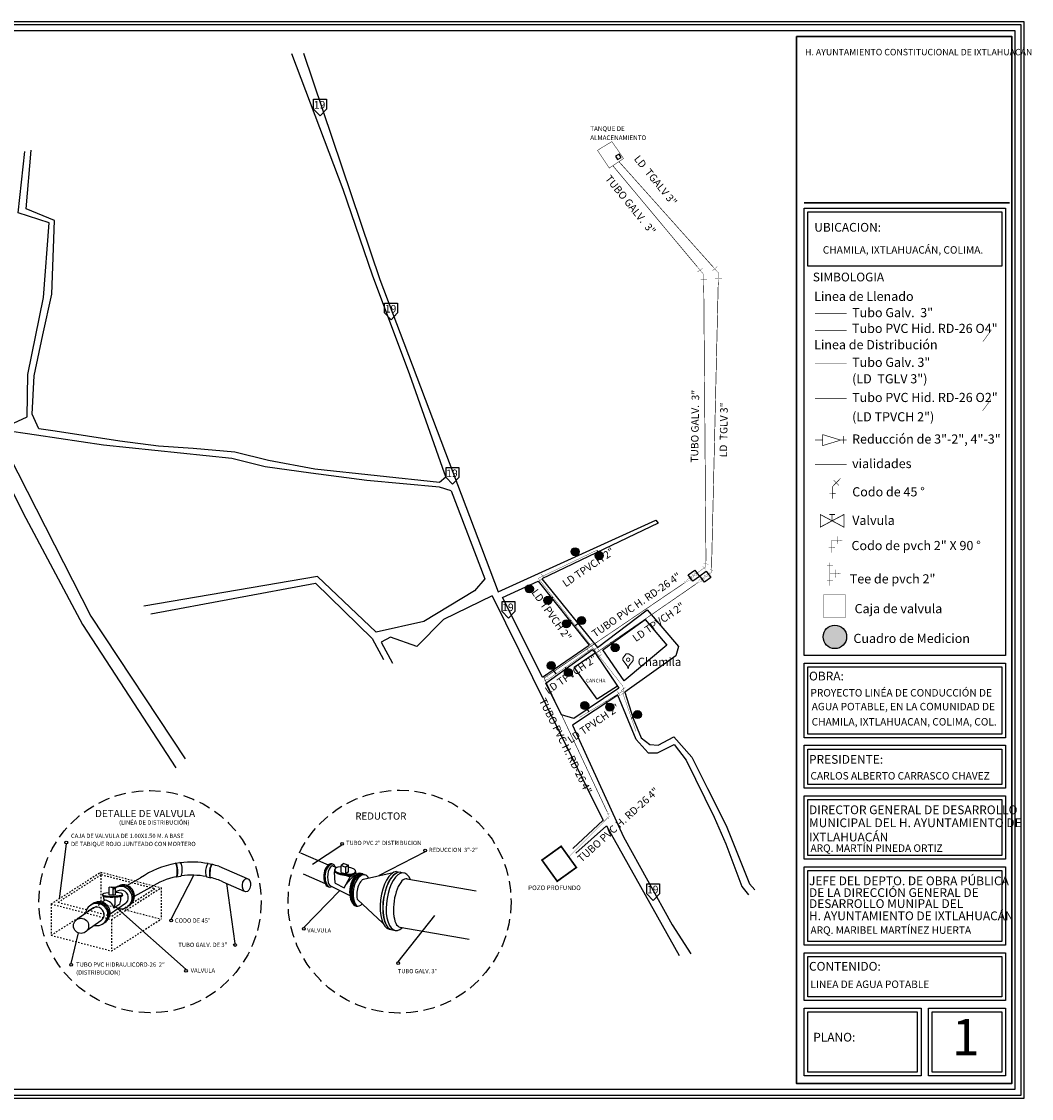
# Model space of a CAD drawing. Units: millimetres. Extents: x 3667 to 3772, y 1789 to 1859.
# Drawn here: x 3707 to 3772, y 1789 to 1859 of the extents above; entities that cross this region are included whole.
import ezdxf

# ---------------------------------------------------------------- set-up
doc = ezdxf.new("R2010")
doc.units = ezdxf.units.MM
for name, pattern in [('$0$HIDDEN', [0.375, 0.25, -0.125]), ('ACAD_ISO05W100', [33, 24, -3, 0, -3, 0, -3]), ('ACAD_ISO14W100', [24, 12, -3, 0, -3, 0, -3, 0, -3])]:
    doc.linetypes.add(name, pattern=pattern)
doc.layers.add('titulos', color=253, linetype='Continuous', lineweight=0)
doc.styles.add('ARIAL', font='ARIALN.TTF')
doc.styles.get("Standard").update_dxf_attribs({"font": 'arial.ttf'})

# ---------------------------------------------------------------- blocks, each defined once
blk = doc.blocks.new('valvula')
at = {"color": 151, "const_width": 0.02}
for points in [[(0, 0), (0.316, 0), (0, -0.592), (0.316, -0.592), (0, 0)], [(0.159, -0.293), (0.316, -0.293), (0.316, -0.225), (0.316, -0.366)]]:
    blk.add_lwpolyline(points, dxfattribs=at)

msp = doc.modelspace()

# ---------------------------------------------------------------- hatches: boundary and pattern name
for points in [[(3742.72796, 1824.52387, 1), (3742.21282, 1824.52387, 1)], [(3744.28772, 1824.26757, 1), (3743.77258, 1824.26757, 1)], [(3739.78512, 1822.12283, 1), (3739.26998, 1822.12283, 1)], [(3740.97634, 1821.38419, 1), (3740.4612, 1821.38419, 1)], [(3742.16636, 1819.87447, 1), (3741.65122, 1819.87447, 1)], [(3743.15133, 1820.07545, 1), (3742.63619, 1820.07545, 1)], [(3758.4775, 1819.02447, 1), (3759.99614, 1819.02447, 1)], [(3745.30813, 1818.32861, 1), (3744.79298, 1818.32861, 1)], [(3741.18696, 1817.17267, 1), (3740.67181, 1817.17267, 1)], [(3742.29366, 1816.72055, 1), (3741.77851, 1816.72055, 1)], [(3743.35509, 1814.59539, 1), (3742.83995, 1814.59539, 1)], [(3744.96648, 1814.49782, 1), (3744.45133, 1814.49782, 1)], [(3746.75426, 1814.00966, 1), (3746.23911, 1814.00966, 1)]]:
    msp.add_hatch(color=3).paths.add_polyline_path(points)

# ---------------------------------------------------------------- linework, layer by layer
at = {"lineweight": 30}
msp.add_line((3757.2467, 1847.0387), (3770.49978, 1847.0387), dxfattribs=at)
at = {"color": 252}
msp.add_line((3744.28294, 1807.19904), (3742.33693, 1805.37572), dxfattribs=at)
at = {"color": 151}
for p, q in [((3716.69436, 1804.40905), (3716.97008, 1804.45318)), ((3718.80104, 1804.39461), (3719.04853, 1804.34847)), ((3718.7082, 1803.52555), (3718.95721, 1803.47936)), ((3712.40004, 1802.37415), (3712.40004, 1802.86078)), ((3712.66273, 1802.34532), (3712.66273, 1802.83195)), ((3712.8227, 1802.3782), (3712.8227, 1802.86483)), ((3712.15558, 1802.03738), (3711.95665, 1801.8971)), ((3712.05652, 1802.14581), (3712.05652, 1802.27684)), ((3712.66273, 1802.34532), (3712.40004, 1802.37415)), ((3713.45984, 1801.81648), (3712.46703, 1801.11639)), ((3712.8227, 1802.3782), (3712.66273, 1802.34532)), ((3713.08729, 1801.77462), (3712.71475, 1801.51192))]:
    msp.add_line(p, q, dxfattribs=at)
at = {"color": 150}
for p, q in [((3719.47912, 1804.21638), (3721.30704, 1803.42871)), ((3713.54008, 1802.98417), (3714.42543, 1803.46331)), ((3719.74308, 1803.214), (3721.12383, 1802.61902)), ((3714.03738, 1802.29727), (3715.08733, 1802.8655)), ((3711.28738, 1801.4614), (3710.36147, 1800.80849)), ((3710.48823, 1800.89787), (3710.34569, 1800.79736)), ((3711.86087, 1800.69917), (3710.9793, 1800.07752))]:
    msp.add_line(p, q, dxfattribs=at)
for p, q in [((3726.95319, 1803.99995), (3726.95327, 1803.92334)), ((3727.55135, 1804.38686), (3727.37024, 1804.25915)), ((3727.37024, 1803.82081), (3727.37024, 1804.25915)), ((3727.85422, 1804.29123), (3727.67311, 1804.16353)), ((3727.67311, 1803.72519), (3727.67311, 1804.16353)), ((3727.85422, 1803.8529), (3727.85422, 1804.29123)), ((3728.31006, 1803.88335), (3728.30695, 1803.79212)), ((3730.94181, 1803.87833), (3731.41405, 1803.79041)), ((3716.73738, 1803.54095), (3716.73898, 1803.54127)), ((3726.96948, 1803.87541), (3726.93716, 1803.85262)), ((3727.85422, 1803.8529), (3727.67311, 1803.72519)), ((3728.19636, 1803.69322), (3727.96308, 1803.52872)), ((3728.32744, 1803.78565), (3728.28938, 1803.75881)), ((3728.32744, 1803.78565), (3728.35124, 1803.66499)), ((3731.60544, 1803.40565), (3736.08612, 1802.624)), ((3713.96648, 1802.2589), (3713.96785, 1802.25964)), ((3730.48459, 1800.15947), (3730.87688, 1800.07442)), ((3731.15303, 1800.29658), (3735.63371, 1799.51493))]:
    msp.add_line(p, q)
for points in [[(3667.15296, 1858.74408), (3771.42329, 1858.74408), (3771.42329, 1789.23052), (3667.15296, 1789.23052), (3667.15296, 1858.74408)], [(3745.21521, 1849.83807), (3745.4405, 1849.97382), (3745.31024, 1850.18998), (3745.08496, 1850.05424), (3745.21521, 1849.83807)], [(3709.62923, 1805.65683), (3709.17066, 1802.11536)], [(3727.42132, 1805.58581), (3725.53525, 1804.3376)], [(3724.74426, 1805.07504), (3726.54897, 1804.30146)], [(3732.78913, 1805.14955), (3729.78029, 1803.59229)], [(3726.57487, 1803.967), (3726.57601, 1803.96664)], [(3726.81126, 1804.23903), (3727.07012, 1804.12807)], [(3727.37024, 1804.25915), (3727.67311, 1804.16353)], [(3727.55135, 1804.38686), (3727.85422, 1804.29123)], [(3716.40682, 1800.80443), (3717.8646, 1803.64229)], [(3724.91809, 1803.71976), (3726.33988, 1803.11032)], [(3726.98921, 1803.13405), (3726.93716, 1803.85262)], [(3726.93716, 1803.85262), (3727.00819, 1803.83019)], [(3727.37024, 1803.82081), (3727.67311, 1803.72519)], [(3727.58099, 1802.83196), (3727.96308, 1803.52872)], [(3727.62835, 1803.6344), (3727.96308, 1803.52872)], [(3728.25062, 1803.62206), (3728.28652, 1803.60667)], [(3728.30695, 1803.79212), (3728.32744, 1803.78565)], [(3728.82721, 1803.3749), (3730.73338, 1803.80968)], [(3720.52825, 1799.22559), (3719.99227, 1803.10661)], [(3724.96045, 1800.2706), (3727.28799, 1802.65533)], [(3726.6397, 1802.98628), (3727.93628, 1802.32439)], [(3726.98921, 1803.13405), (3727.58099, 1802.83196)], [(3728.42324, 1802.0783), (3730.06884, 1800.54648)], [(3717.36433, 1797.55857), (3712.96344, 1801.46644)], [(3731.04843, 1798.04584), (3733.41235, 1801.03149)], [(3709.95831, 1797.94906), (3710.43735, 1799.91316)]]:
    msp.add_lwpolyline(points)
for points in [[(3667.34605, 1858.55099), (3771.2302, 1858.55099), (3771.2302, 1789.42362), (3667.34605, 1789.42362)], [(3667.73224, 1858.1648), (3770.84401, 1858.1648), (3770.84401, 1789.8098), (3667.73224, 1789.8098)]]:
    msp.add_lwpolyline(points, close=True)
at = {"lineweight": 30}
msp.add_lwpolyline([(3756.76204, 1857.77861), (3770.65092, 1857.77861), (3770.65092, 1790.19599), (3756.76204, 1790.19599)], close=True, dxfattribs=at)
at = {"color": 252}
for points in [[(3724.93575, 1856.70709), (3729.86244, 1842.10074), (3737.50491, 1821.93023), (3747.68676, 1826.56651), (3747.68676, 1826.56651), (3747.82716, 1826.36879), (3740.32406, 1822.76486), (3743.91803, 1818.33087), (3747.11899, 1820.76076), (3749.14494, 1818.39366), (3748.96351, 1817.80944), (3745.68811, 1815.45838), (3746.22087, 1813.7484), (3746.7453, 1812.5188)], [(3724.16885, 1856.68653), (3727.48006, 1847.9227), (3729.3685, 1842.39037), (3731.78572, 1835.95234), (3734.01422, 1829.62249), (3734.1269, 1829.34114), (3733.72172, 1828.99696), (3725.67326, 1829.85229), (3722.69828, 1830.41148), (3720.51742, 1830.95001), (3717.82735, 1831.18308), (3715.59784, 1831.32584), (3713.10486, 1831.66183), (3708.92451, 1832.3021)], [(3682.43459, 1833.7089), (3683.34775, 1833.16137), (3686.73944, 1832.8485), (3688.04393, 1832.19667), (3693.91418, 1832.24882), (3694.54527, 1832.33394), (3695.66808, 1833.42541), (3696.4225, 1834.23528), (3697.66385, 1834.15367), (3699.4605, 1833.64767), (3704.54017, 1832.74992), (3706.2225, 1832.81521), (3707.12082, 1833.22328), (3707.14679, 1835.96567), (3708.17579, 1840.92776), (3708.53653, 1845.75182), (3706.52753, 1846.40473), (3706.96839, 1850.36271)], [(3708.92451, 1832.3021), (3707.86125, 1832.45173), (3707.44411, 1833.39733), (3707.57637, 1835.8681), (3708.13221, 1838.53208), (3708.71338, 1841.15343), (3708.87614, 1845.9029), (3707.0594, 1846.64519), (3707.36911, 1850.44057)], [(3682.41222, 1833.10731), (3683.31161, 1832.79681), (3686.5167, 1832.46997), (3687.8576, 1831.86533), (3693.89168, 1831.96338), (3694.75091, 1832.12106), (3696.46549, 1833.86009), (3697.57615, 1833.82886), (3699.43787, 1833.31098), (3704.22581, 1832.29282), (3704.76322, 1831.41052), (3705.43438, 1829.88667), (3706.86675, 1827.00333), (3710.6878, 1819.83002), (3716.70651, 1810.5747)], [(3734.47161, 1828.44373), (3733.72198, 1828.68704), (3729.03838, 1829.11233), (3725.42722, 1829.58837), (3722.47844, 1830.0072), (3720.31421, 1830.53152), (3712.05079, 1831.39992), (3707.7239, 1832.04305), (3705.36032, 1832.39436), (3705.92921, 1830.76197), (3711.22104, 1820.3552), (3717.30637, 1811.14886)], [(3734.47161, 1828.44373), (3736.65462, 1822.77591), (3735.97982, 1821.98643), (3732.70462, 1820.01271), (3729.62691, 1819.33836), (3725.85027, 1822.91687), (3714.64268, 1821.00618)], [(3715.09883, 1820.52312), (3725.72288, 1822.48498), (3729.38522, 1818.92396), (3730.11108, 1817.55559)], [(3737.79619, 1821.55931), (3740.08667, 1822.61577), (3743.39007, 1818.48204)], [(3737.11668, 1821.68216), (3733.97225, 1820.13673), (3732.26087, 1818.40584), (3730.56362, 1819.01354), (3729.95359, 1818.684), (3730.68559, 1817.3289)], [(3737.11668, 1821.68216), (3744.03811, 1807.63584), (3744.28294, 1807.19904)], [(3740.37715, 1816.42323), (3737.79619, 1821.55931)], [(3744.26901, 1818.18779), (3747.0012, 1820.13956), (3748.38287, 1818.49924), (3745.64168, 1816.19027), (3744.26901, 1818.18779)], [(3740.37715, 1816.42323), (3743.39007, 1818.48204)], [(3743.60393, 1818.21441), (3743.66232, 1818.14135), (3745.29342, 1815.72016), (3742.38526, 1813.761), (3741.59894, 1813.99188), (3740.57378, 1816.03195)], [(3740.57676, 1816.0341), (3743.60393, 1818.21441)], [(3742.41372, 1817.08014), (3743.76429, 1817.98998), (3745.20923, 1815.84513), (3743.90568, 1814.99907), (3742.41372, 1817.08014)], [(3746.41791, 1812.40468), (3745.22679, 1815.26954), (3742.2995, 1813.32265), (3745.59303, 1806.11899), (3748.73564, 1800.4422), (3749.94835, 1798.57524)], [(3746.41791, 1812.40468), (3747.17764, 1811.53562), (3747.79338, 1811.53562), (3748.86186, 1812.07877), (3749.64964, 1811.07395), (3751.44436, 1807.38703), (3752.20488, 1805.67411), (3753.23457, 1802.92045), (3753.6545, 1802.37036)], [(3746.7453, 1812.5188), (3747.29848, 1812.07157), (3747.82832, 1812.0337), (3748.84071, 1812.58315), (3750.01219, 1811.25294), (3751.02076, 1809.24832), (3752.22817, 1806.84848), (3753.7251, 1803.07856)], [(3742.51385, 1805.05332), (3744.49461, 1806.82139)], [(3744.49461, 1806.82139), (3749.18438, 1798.45434)], [(3753.7251, 1803.07856), (3754.07442, 1802.70331)]]:
    msp.add_lwpolyline(points, dxfattribs=at)
at = {"color": 40}
for points in [[(3725.60063, 1853.7396), (3726.42863, 1853.7396), (3726.42863, 1853.09853), (3726.01463, 1852.66099), (3725.60063, 1853.09853), (3725.60063, 1853.7396)], [(3730.18384, 1840.57407), (3731.01185, 1840.57407), (3731.01185, 1839.93299), (3730.59785, 1839.49546), (3730.18384, 1839.93299), (3730.18384, 1840.57407)], [(3734.14627, 1829.95615), (3734.97427, 1829.95615), (3734.97427, 1829.31508), (3734.56027, 1828.87754), (3734.14627, 1829.31508), (3734.14627, 1829.95615)], [(3737.75717, 1821.3058), (3738.58517, 1821.3058), (3738.58517, 1820.66473), (3738.17117, 1820.22719), (3737.75717, 1820.66473), (3737.75717, 1821.3058)], [(3737.75717, 1821.3058), (3738.58517, 1821.3058), (3738.58517, 1820.66473), (3738.17117, 1820.22719), (3737.75717, 1820.66473), (3737.75717, 1821.3058)], [(3747.09994, 1803.08753), (3747.92794, 1803.08753), (3747.92794, 1802.44646), (3747.51394, 1802.00892), (3747.09994, 1802.44646), (3747.09994, 1803.08753)]]:
    msp.add_lwpolyline(points, dxfattribs=at)
at = {"const_width": 0.03}
for points in [[(3743.92042, 1850.43299), (3744.84884, 1850.99647), (3745.60302, 1849.89825), (3744.678, 1849.28684), (3743.92042, 1850.43299)], [(3769.32627, 1838.81444), (3768.78493, 1838.08509)], [(3769.30711, 1834.34333), (3768.76577, 1833.61398)]]:
    msp.add_lwpolyline(points, dxfattribs=at)
at = {"color": 5, "linetype": 'ACAD_ISO14W100', "lineweight": 40, "ltscale": 0.06, "const_width": 0.04}
for points in [[(3744.90935, 1849.43975), (3750.32829, 1842.9473)], [(3750.77497, 1841.72369), (3750.91741, 1823.91962)]]:
    msp.add_lwpolyline(points, dxfattribs=at)
at = {"color": 6, "linetype": 'ByBlock', "ltscale": 0.06, "const_width": 0.04}
for points in [[(3745.30409, 1849.70066), (3751.33074, 1842.95646)], [(3751.71102, 1841.92), (3751.27834, 1823.49225)]]:
    msp.add_lwpolyline(points, dxfattribs=at)
at = {"lineweight": 25}
for points in [[(3757.2467, 1846.69648), (3770.25746, 1846.69648), (3770.25746, 1817.81443), (3757.2467, 1817.81443)], [(3757.48903, 1846.45415), (3770.01513, 1846.45415), (3770.01513, 1842.95112), (3757.48903, 1842.95112)], [(3757.2467, 1817.32977), (3770.25746, 1817.32977), (3770.25746, 1812.50949), (3757.2467, 1812.50949)], [(3757.48903, 1817.08744), (3770.01513, 1817.08744), (3770.01513, 1812.75182), (3757.48903, 1812.75182)], [(3757.2467, 1812.02483), (3770.25746, 1812.02483), (3770.25746, 1809.25398), (3757.2467, 1809.25398)], [(3757.48903, 1811.78251), (3770.01513, 1811.78251), (3770.01513, 1809.49631), (3757.48903, 1809.49631)], [(3757.2467, 1808.76933), (3770.25746, 1808.76933), (3770.25746, 1804.66788), (3757.2467, 1804.66788)], [(3757.48903, 1808.527), (3770.01513, 1808.527), (3770.01513, 1804.91021), (3757.48903, 1804.91021)], [(3757.2467, 1804.18322), (3770.25746, 1804.18322), (3770.25746, 1799.1155), (3757.2467, 1799.1155)], [(3757.48903, 1803.94089), (3770.01513, 1803.94089), (3770.01513, 1799.35783), (3757.48903, 1799.35783)], [(3757.2467, 1798.63084), (3770.25746, 1798.63084), (3770.25746, 1795.55151), (3757.2467, 1795.55151)], [(3757.48903, 1798.38851), (3770.01513, 1798.38851), (3770.01513, 1795.79384), (3757.48903, 1795.79384)], [(3764.79699, 1790.68065), (3757.2467, 1790.68065), (3757.2467, 1795.06685), (3764.79699, 1795.06685)], [(3770.25746, 1790.68065), (3765.28165, 1790.68065), (3765.28165, 1795.06685), (3770.25746, 1795.06685)], [(3764.55466, 1790.92298), (3757.48903, 1790.92298), (3757.48903, 1794.82452), (3764.55466, 1794.82452)], [(3770.01513, 1790.92298), (3765.52398, 1790.92298), (3765.52398, 1794.82452), (3770.01513, 1794.82452)]]:
    msp.add_lwpolyline(points, close=True, dxfattribs=at)
at = {"color": 151}
for points, const_width in [([(3750.32829, 1842.9473), (3750.77814, 1842.40832), (3750.77497, 1841.72369)], 0.02), ([(3750.38078, 1842.58973), (3750.69313, 1842.80487)], 0.02), ([(3751.33074, 1842.95646), (3751.725, 1842.51527), (3751.71102, 1841.92)], 0.02), ([(3751.33074, 1842.64462), (3751.64062, 1842.92153)], 0.02), ([(3751.47759, 1842.16826), (3751.95649, 1842.18438)], 0.02), ([(3750.56674, 1842.07274), (3750.98869, 1842.07611)], 0.02), ([(3758.44782, 1832.08243), (3759.60688, 1831.72552), (3758.44782, 1831.37048), (3758.44782, 1832.08243)], 0.04081), ([(3759.78468, 1831.99839), (3759.78468, 1831.48908)], 0.04081), ([(3759.06985, 1827.93945), (3759.06985, 1828.71421), (3759.59769, 1829.25037)], 0.03435), ([(3759.16286, 1829.13449), (3759.50655, 1828.7909)], 0.03435), ([(3758.8855, 1828.27853), (3759.28345, 1828.27251)], 0.03435), ([(3750.91741, 1823.91962), (3750.91571, 1823.55299), (3750.59033, 1823.32119)], 0.02), ([(3750.7169, 1823.55842), (3750.90229, 1823.383)], 0.02), ([(3750.77145, 1823.7644), (3751.07803, 1823.71469)], 0.015), ([(3751.10913, 1823.07064), (3751.27109, 1823.18363), (3751.27834, 1823.49225)], 0.015), ([(3751.18304, 1823.35398), (3751.36227, 1823.33024)], 0.015), ([(3749.93141, 1822.69228), (3749.61818, 1822.57627), (3749.81221, 1822.84797), (3749.93141, 1822.69228)], 0.01124), ([(3750.67343, 1822.62012), (3750.3602, 1822.50411), (3750.55423, 1822.77581), (3750.67343, 1822.62012)], 0.01124), ([(3751.10961, 1823.19423), (3751.22407, 1823.03878)], 0.015), ([(3749.62806, 1822.4922), (3749.53334, 1822.60295)], 0.00918), ([(3750.37009, 1822.42003), (3750.27536, 1822.53079)], 0.00918), ([(3740.78051, 1816.58318), (3740.48229, 1816.37673), (3740.62408, 1816.06818)], 0.02), ([(3740.57722, 1816.63098), (3740.73833, 1816.36545)], 0.015), ([(3740.67196, 1816.28026), (3740.44247, 1816.16857)], 0.02), ([(3744.5111, 1807.41325), (3744.64931, 1807.27851)], 0.015), ([(3744.52027, 1807.57031), (3744.68503, 1807.64476)], 0.015), ([(3744.53661, 1807.30378), (3744.67738, 1807.43791), (3744.55206, 1807.71441)], 0.015)]:
    msp.add_lwpolyline(points, dxfattribs=dict(at, const_width=const_width))
at = {"color": 5, "linetype": 'ACAD_ISO14W100', "ltscale": 0.05, "const_width": 0.04081}
msp.add_lwpolyline([(3757.95348, 1839.8853), (3759.98973, 1839.8853)], dxfattribs=at)
at = {"color": 5, "linetype": 'ACAD_ISO05W100', "ltscale": 0.05, "const_width": 0.04081}
msp.add_lwpolyline([(3757.95348, 1838.79193), (3759.98973, 1838.79193)], dxfattribs=at)
at = {"color": 6, "linetype": 'ByBlock', "ltscale": 0.05, "const_width": 0.02221}
msp.add_lwpolyline([(3757.95348, 1836.67752), (3759.98973, 1836.67752)], dxfattribs=at)
at = {"color": 6, "linetype": 'ACAD_ISO05W100', "ltscale": 0.05, "const_width": 0.04081}
msp.add_lwpolyline([(3757.95348, 1834.41059), (3759.98973, 1834.41059)], dxfattribs=at)
at = {"color": 151, "linetype": 'ACAD_ISO05W100', "ltscale": 0.03}
for points, const_width in [([(3757.95348, 1831.72646), (3758.44782, 1831.72646)], 0.04081), ([(3759.60688, 1831.72552), (3759.98973, 1831.72552)], 0.04081), ([(3749.99425, 1822.86479), (3749.87181, 1822.77013)], 0.01124), ([(3750.73628, 1822.79263), (3750.61383, 1822.69797)], 0.01124), ([(3749.61818, 1822.57627), (3749.53446, 1822.51217)], 0.01124), ([(3750.3602, 1822.50411), (3750.27648, 1822.44001)], 0.01124)]:
    msp.add_lwpolyline(points, dxfattribs=dict(at, const_width=const_width))
at = {"color": 252, "linetype": 'ByBlock', "ltscale": 0.03, "const_width": 0.04081}
msp.add_lwpolyline([(3757.95348, 1830.14071), (3759.98973, 1830.14071)], dxfattribs=at)
at = {"color": 6, "linetype": 'ACAD_ISO05W100', "lineweight": 40, "ltscale": 0.06}
for points, const_width in [([(3759.3893, 1825.50977), (3759.39841, 1825.02388)], 0.02221), ([(3758.83602, 1824.81031), (3759.23397, 1824.80428)], 0.02221), ([(3759.02037, 1824.47122), (3759.02037, 1825.24598), (3759.71495, 1825.25845)], 0.02221), ([(3743.87589, 1824.61941), (3740.09755, 1822.80569), (3745.56127, 1815.83354), (3745.59855, 1815.2559), (3746.40703, 1812.90588)], 0.02), ([(3758.72564, 1823.61072), (3759.12359, 1823.6047)], 0.02221), ([(3758.91342, 1823.82011), (3758.90965, 1823.11188)], 0.02221), ([(3759.27892, 1823.35922), (3759.28803, 1822.87333)], 0.02221), ([(3740.04386, 1822.59589), (3740.36227, 1822.76029)], 0.02), ([(3740.28275, 1823.08987), (3740.49518, 1822.80128)], 0.02), ([(3758.72564, 1822.65975), (3759.12359, 1822.65372)], 0.02221), ([(3758.90999, 1822.32067), (3758.90999, 1823.09542), (3759.60456, 1823.10789)], 0.02221), ([(3750.27648, 1822.44001), (3743.85571, 1818.00997)], 0.04), ([(3743.59745, 1818.63142), (3743.3093, 1818.4184)], 0.02), ([(3743.61835, 1818.31286), (3740.70813, 1816.25914)], 0.02), ([(3743.22838, 1818.2569), (3743.44081, 1817.96832)], 0.02), ([(3743.83685, 1818.3244), (3743.5487, 1818.11138)], 0.02), ([(3743.86846, 1818.28406), (3743.58031, 1818.07104)], 0.02), ([(3744.17306, 1817.89537), (3743.88491, 1817.68235)], 0.02), ([(3743.92804, 1818.27745), (3744.14047, 1817.98886)], 0.02), ([(3745.71735, 1815.7541), (3745.42919, 1815.54108)], 0.02), ([(3745.57991, 1815.54472), (3742.75228, 1813.82368)], 0.02), ([(3745.18933, 1815.51673), (3745.37952, 1815.21302)], 0.02), ([(3745.73353, 1815.50332), (3745.44538, 1815.2903)], 0.02)]:
    msp.add_lwpolyline(points, dxfattribs=dict(at, const_width=const_width))
at = {"color": 3}
for points in [[(3742.59584, 1824.24837), (3742.47039, 1824.52387)], [(3743.87589, 1824.61941), (3743.93385, 1824.49874)], [(3740.68469, 1821.34499), (3741.02752, 1821.61896)], [(3741.84205, 1819.80716), (3742.21705, 1820.10103)], [(3742.48133, 1819.76378), (3742.79373, 1819.99145)], [(3744.76407, 1818.67563), (3745.01703, 1818.32153)], [(3741.24925, 1816.641), (3740.977, 1817.02679)], [(3741.82347, 1817.04622), (3742.105, 1816.60029)], [(3743.20599, 1814.42428), (3743.35008, 1814.18753)], [(3744.45273, 1814.85866), (3744.62859, 1814.59262)], [(3746.10782, 1813.77561), (3746.40535, 1813.94266)]]:
    msp.add_lwpolyline(points, dxfattribs=at)
at = {"color": 1}
for points in [[(3750.19705, 1823.3299), (3750.49012, 1822.92287), (3750.07249, 1822.62217), (3749.77942, 1823.0292)], [(3750.93907, 1823.25774), (3751.23214, 1822.8507), (3750.81451, 1822.55001), (3750.52144, 1822.95704)]]:
    msp.add_lwpolyline(points, close=True, dxfattribs=at)
at = {"color": 171, "const_width": 0.02}
msp.add_lwpolyline([(3750.13137, 1822.98142), (3750.12308, 1822.97575)], dxfattribs=at)
at = {"color": 5, "const_width": 0.02}
msp.add_lwpolyline([(3750.26495, 1823.08938), (3750.59033, 1823.32119)], dxfattribs=at)
at = {"color": 6, "linetype": 'ACAD_ISO05W100', "ltscale": 0.06, "const_width": 0.02}
msp.add_lwpolyline([(3751.10913, 1823.07064), (3751.01636, 1823.00591)], dxfattribs=at)
at = {"color": 5, "linetype": 'ACAD_ISO05W100', "lineweight": 40, "ltscale": 0.06}
for points, const_width in [([(3749.53446, 1822.51217), (3740.47895, 1816.37684), (3744.55206, 1807.71441)], 0.04), ([(3744.53661, 1807.30378), (3742.06289, 1804.82309)], 0.02)]:
    msp.add_lwpolyline(points, dxfattribs=dict(at, const_width=const_width))
at = {"color": 1, "const_width": 0.02221}
msp.add_lwpolyline([(3758.4963, 1821.73595), (3759.91346, 1821.73595), (3759.91346, 1820.26766), (3758.4963, 1820.26766)], close=True, dxfattribs=at)
at = {"const_width": 0.111}
msp.add_lwpolyline([(3740.33619, 1804.61618), (3741.57177, 1805.50546), (3742.55402, 1804.14071), (3741.31844, 1803.25143)], close=True, dxfattribs=at)
at = {"color": 1, "linetype": '$0$HIDDEN', "ltscale": 0.3}
for points in [[(3708.65955, 1801.78761), (3711.86523, 1803.84328)], [(3709.10913, 1801.89492), (3711.8924, 1803.67972)], [(3711.86523, 1803.84328), (3711.86523, 1801.81983)], [(3711.86523, 1803.84328), (3715.76501, 1802.83396)], [(3711.8924, 1803.67972), (3715.35446, 1802.78369)], [(3712.55933, 1800.77829), (3715.76501, 1802.83396)], [(3712.57118, 1800.99889), (3715.35446, 1802.78369)], [(3715.76501, 1802.83396), (3715.76501, 1800.81052)], [(3708.65955, 1799.76416), (3711.86523, 1801.81983)], [(3709.10913, 1801.89492), (3712.57118, 1800.99889)], [(3711.86523, 1801.81983), (3715.76501, 1800.81052)], [(3708.65955, 1801.78761), (3712.55934, 1800.77829)], [(3708.65955, 1801.78761), (3708.65955, 1799.76416)], [(3712.55934, 1798.75484), (3715.76501, 1800.81052)], [(3712.55934, 1800.77829), (3712.55934, 1798.75484)], [(3708.65955, 1799.76416), (3712.55934, 1798.75484)]]:
    msp.add_lwpolyline(points, dxfattribs=at)
at = {"color": 151}
for points in [[(3716.73556, 1803.53046), (3717.02477, 1803.5768)], [(3712.40004, 1802.86078), (3712.56001, 1802.89367), (3712.8227, 1802.86483), (3712.66273, 1802.83195), (3712.40004, 1802.86078)], [(3712.10343, 1802.0006), (3712.05652, 1802.14581)], [(3712.71475, 1801.51192), (3712.79612, 1801.76384), (3712.79612, 1802.23409)], [(3713.08729, 1801.77462), (3713.16867, 1802.02655), (3713.16867, 1802.28538)]]:
    msp.add_lwpolyline(points, dxfattribs=at)
for centre, radius in [((3742.47039, 1824.52387), 0.25757), ((3744.03015, 1824.26757), 0.25757), ((3739.52755, 1822.12283), 0.25757), ((3740.71877, 1821.38419), 0.25757), ((3741.90879, 1819.87447), 0.25757), ((3742.89376, 1820.07545), 0.25757), ((3759.23682, 1819.02447), 0.75932), ((3745.05055, 1818.32861), 0.25757), ((3740.92939, 1817.17267), 0.25757), ((3742.03608, 1816.72055), 0.25757), ((3743.09752, 1814.59539), 0.25757), ((3744.70891, 1814.49782), 0.25757), ((3746.49669, 1814.00966), 0.25757), ((3709.64074, 1805.74573), 0.08964), ((3727.43258, 1805.67275), 0.08767), ((3732.80039, 1805.2365), 0.08767), ((3716.40682, 1800.7148), 0.08964), ((3724.96045, 1800.18293), 0.08767), ((3720.52825, 1799.13595), 0.08964), ((3709.95831, 1797.85942), 0.08964), ((3731.04843, 1797.95817), 0.08767), ((3717.36433, 1797.46893), 0.08964)]:
    msp.add_circle(centre, radius)
at = {"linetype": '$0$HIDDEN', "ltscale": 3}
for centre, radius in [((3715.04225, 1801.93242), 7.17715), ((3731.14546, 1801.93242), 7.19797)]:
    msp.add_circle(centre, radius, dxfattribs=at)
at = {"color": 150}
msp.add_circle((3710.59284, 1800.37613), 0.48838, dxfattribs=at)
for centre, radius, start, end in [((3717.71721, 1798.70651), 5.78472, 100.277806, 124.6838157), ((3717.71721, 1798.70651), 5.78472, 72.2670842, 76.5153924), ((3717.73653, 1798.74696), 4.897, 101.7537773, 122.7507113), ((3717.73653, 1798.74696), 4.897, 65.8109349, 75.606874)]:
    msp.add_arc(centre, radius, start, end, dxfattribs=at)
at = {"color": 151}
for centre, radius, start, end in [((3717.71721, 1798.70651), 5.78472, 79.3648976, 97.0747747), ((3717.73653, 1798.74696), 4.897, 79.0037091, 97.9992163), ((3713.16463, 1802.19278), 0.71949, 256.7861844, 131.2243991), ((3713.24841, 1802.2513), 0.71949, 300.8618606, 129.0061906), ((3713.16463, 1802.19278), 0.47828, 303.6429029, 135.6377995), ((3713.3179, 1802.29984), 0.71949, 301.5571568, 128.3108943), ((3711.60268, 1801.10177), 0.71949, 256.8033318, 173.8110136), ((3711.67458, 1801.15199), 0.71949, 301.4399562, 128.4280949), ((3711.75326, 1801.20695), 0.71949, 301.1095744, 132.2675487), ((3712.03509, 1801.34782), 0.69919, 13.5738849, 80.1558895), ((3711.60268, 1801.10177), 0.47828, 302.6726496, 131.2420033)]:
    msp.add_arc(centre, radius, start, end, dxfattribs=at)
msp.add_arc((3729.35646, 1802.00602), 1.95818, 124.3836516, 147.4684963)
for centre, major_axis, ratio, start_param, end_param in [((3716.71496, 1803.96976), (-0.0206, 0.43929), 0.27993263, 2.96852096, 6.52572207), ((3716.71123, 1803.96968), (-0.02614, 0.42873), 0.20541206, 3.14159265, 6.33223573), ((3717.00022, 1804.01568), (-0.0206, 0.43929), 0.27993263, 3.1738097, 6.36135713), ((3718.75554, 1803.96), (0.04734, 0.43445), 0.28169481, 6.29822528, 9.42477796), ((3719.00456, 1803.91381), (0.04734, 0.43445), 0.28169481, 6.00140509, 9.59962261), ((3719.00762, 1803.91157), (-0.05382, -0.42131), 0.22811472, 3.09218883, 6.28318531), ((3712.6222, 1802.4037), (-0.65916, -0.00959), 0.17488627, 5.05361189, 10.68396366), ((3712.62414, 1802.36884), (-0.65916, -0.00959), 0.17488627, 6.27733323, 9.4367044), ((3712.62557, 1802.34306), (-0.65916, -0.00959), 0.17488627, 6.28999701, 9.43975244)]:
    msp.add_ellipse(centre, major_axis=major_axis, ratio=ratio, start_param=start_param, end_param=end_param, dxfattribs=at)
for centre, major_axis, ratio, start_param, end_param in [((3726.68866, 1803.6226), (0.07172, 0.74804), 0.57448468, 5.53713426, 9.80756298), ((3726.76784, 1803.60129), (0.07172, 0.74804), 0.57448468, 6.28066131, 9.23381266), ((3726.76766, 1803.59112), (0.04359, 0.64791), 0.40135869, 6.00308885, 9.42477796), ((3727.63176, 1803.94761), (-0.6783, 0.06426), 0.34834707, 5.14095755, 10.69461074), ((3727.63176, 1803.87238), (-0.6783, 0.06426), 0.34834707, 6.29394658, 9.35637847), ((3727.63176, 1803.91094), (-0.6783, 0.06426), 0.34834707, 6.2967065, 9.38159286), ((3730.75318, 1802.01747), (0.26859, 1.85799), 0.44308759, 0.09577002, 3.14159265), ((3730.92258, 1801.97142), (0.26893, 1.86041), 0.44251174, 6.24761569, 9.27853065), ((3730.93355, 1801.96775), (0.26922, 1.86238), 0.44204453, 6.28702203, 9.2644608), ((3731.14546, 1801.93242), (0.26859, 1.85799), 0.44308759, 5.65300863, 9.95126818), ((3728.51829, 1802.70155), (0.12949, 1.06111), 0.54735442, 6.06371319, 10.02315642), ((3728.58609, 1802.67248), (0.12949, 1.06111), 0.54735442, 6.02950344, 9.20530585), ((3728.65919, 1802.63682), (0.12949, 1.06111), 0.54735442, 6.018554, 9.12321042), ((3728.74423, 1802.59534), (0.12949, 1.06111), 0.54735442, 5.71578181, 9.03913282), ((3727.63176, 1803.87238), (-0.6783, 0.06426), 0.34834707, 9.5352442, 9.53877232), ((3731.38933, 1801.84926), (-0.21611, -1.55639), 0.38739145, 3.08764334, 6.28994662)]:
    msp.add_ellipse(centre, major_axis=major_axis, ratio=ratio, start_param=start_param, end_param=end_param)
at = {"color": 150}
msp.add_ellipse((3721.26473, 1803.00244), major_axis=(0.04231, 0.42627), ratio=0.62168203, dxfattribs=at)
msp.add_open_spline([(3728.82721, 1803.3749), (3728.80745, 1803.37433), (3728.78128, 1803.36701), (3728.6937, 1803.30711), (3728.63175, 1803.24159), (3728.45489, 1802.94199), (3728.37512, 1802.60298), (3728.39351, 1802.24373), (3728.40204, 1802.17917), (3728.41415, 1802.11955), (3728.41719, 1802.10456), (3728.42046, 1802.08988), (3728.42392, 1802.07545)], degree=3, knots=[0.09120844, 0.09120844, 0.09120844, 0.09120844, 0.44862114, 0.44862114, 0.89724229, 0.89724229, 1.87908707, 1.87908707, 2.10665699, 2.10665699, 2.10665699, 2.16389157, 2.16389157, 2.16389157, 2.16389157])
at = {"layer": 'titulos', "color": 1, "lineweight": 20}
for p, q in [((3745.77081, 1817.93911), (3745.55924, 1817.65467)), ((3745.93745, 1817.93911), (3745.77081, 1817.93911)), ((3746.21458, 1817.73805), (3745.93745, 1817.93911)), ((3745.55924, 1817.65467), (3745.55924, 1817.51993)), ((3745.55924, 1817.51993), (3745.84008, 1817.16063)), ((3745.84008, 1817.16063), (3745.90298, 1816.96789)), ((3745.90298, 1816.96789), (3745.94683, 1817.15794)), ((3745.94683, 1817.15794), (3746.21458, 1817.50227)), ((3746.21458, 1817.50227), (3746.21458, 1817.73805))]:
    msp.add_line(p, q, dxfattribs=at)
msp.add_circle((3745.9, 1817.55361), 0.11365, dxfattribs=at)

# ---------------------------------------------------------------- block references
at = {"color": 151}
for p, xscale, yscale, zscale, rotation in [((3758.29704, 1826.11016), 2.57166752752848, 2.57166752752848, 2.57166752752848, 90), ((3750.05414, 1822.79262), 0.5941049305519785, 0.5941049305519785, 0.5941049305519785, 129.681890522477), ((3750.79616, 1822.72045), 0.5941049305519785, 0.5941049305519785, 0.5941049305519785, 129.681890522477)]:
    msp.add_blockref('valvula', p, dxfattribs=dict(at, xscale=xscale, yscale=yscale, zscale=zscale, rotation=rotation))

# ---------------------------------------------------------------- texts
at = {"lineweight": 30, "style": 'ARIAL'}
for s, height, p in [('H. AYUNTAMIENTO CONSTITUCIONAL DE IXTLAHUACÁN', 0.4162928, (3757.31151, 1856.56314)), ('TANQUE DE', 0.297512, (3743.45201, 1851.68216)), ('ALMACENAMIENTO', 0.2975118, (3743.45201, 1851.09455)), ('CHAMILA, IXTLAHUACÁN, COLIMA.', 0.4805209, (3758.45797, 1843.76251)), ('PROYECTO LINÉA DE CONDUCCIÓN DE', 0.4805209, (3757.66159, 1815.1759)), ('AGUA POTABLE, EN LA COMUNIDAD DE ', 0.4805209, (3757.73987, 1814.28665)), ('CHAMILA, IXTLAHUACAN, COLIMA, COL. ', 0.4805209, (3757.73987, 1813.30276)), ('CARLOS ALBERTO CARRASCO CHAVEZ', 0.4805209, (3757.66159, 1809.81719)), ('ARQ. MARTÍN PINEDA ORTIZ', 0.4805209, (3757.66159, 1805.14918)), ('POZO PROFUNDO', 0.2975118, (3739.4413, 1802.67854)), ('ARQ. MARIBEL MARTÍNEZ HUERTA', 0.4805209, (3757.66159, 1799.85716)), ('LINEA DE AGUA POTABLE', 0.4805209, (3757.66159, 1796.36165)), ('1', 2.34308, (3766.78828, 1792.02376))]:
    msp.add_text(s, height=height, dxfattribs=at).set_placement(p)
at = {"color": 40}
for p in [(3725.61198, 1853.12265), (3730.1952, 1839.95712), (3734.15763, 1829.3392), (3737.76852, 1820.68885), (3737.76852, 1820.68885), (3747.11129, 1802.47058)]:
    msp.add_text('19', height=0.488935, dxfattribs=at).set_placement(p)
at = {"color": 0}
for s, rotation, p in [('LD  TGALV 3"', 309.0696662, (3746.23842, 1849.86336)), ('TUBO GALV.  3"', 309.0696662, (3744.38165, 1848.58827)), ('TUBO GALV.  3"', 89.1718551, (3750.41643, 1830.26703)), ('LD  TGLV 3"', 89.1718551, (3752.27731, 1830.61748)), ('LD TPVCH 2"', 34.5357959, (3741.86467, 1822.21555)), ('TUBO PVC H. RD-26 4"', 34.5357959, (3743.76582, 1818.96816)), ('LD TPVCH 2"', 305.4324959, (3739.63429, 1821.88842)), ('LD TPVCH 2"', 34.5357959, (3746.38982, 1818.68116)), ('LD TPVCH 2"', 34.5357959, (3740.73667, 1815.30351)), ('TUBO PVC H. RD-26 4"', 296.3553593, (3740.13333, 1814.91394)), ('LD TPVCH 2"', 34.5357959, (3742.19557, 1812.12979)), ('TUBO PVC H. RD-26 4"', 42.0649798, (3742.88857, 1804.43946))]:
    msp.add_text(s, height=0.4843574, rotation=rotation, dxfattribs=at).set_placement(p)
at = {"color": 253, "lineweight": 30, "style": 'ARIAL'}
for s, height, p in [('UBICACION:', 0.564584, (3757.90867, 1845.17957)), ('SIMBOLOGIA', 0.564584, (3757.81183, 1841.97121)), ('OBRA:', 0.564584, (3757.56708, 1816.21263)), ('PRESIDENTE: ', 0.5645839, (3757.56708, 1810.83513)), ('DIRECTOR GENERAL DE DESARROLLO', 0.5645839, (3757.56708, 1807.57962)), ('MUNICIPAL DEL H. AYUNTAMIENTO DE', 0.5645839, (3757.56708, 1806.74294)), ('IXTLAHUACÁN', 0.5645839, (3757.56708, 1805.82152)), ('JEFE DEL DEPTO. DE OBRA PÚBLICA', 0.5645839, (3757.56708, 1802.99352)), ('DE LA DIRECCIÓN GENERAL DE ', 0.5645839, (3757.56708, 1802.23636)), ('DESARROLLO MUNIPAL DEL  ', 0.5645839, (3757.56708, 1801.5251)), ('H. AYUNTAMIENTO DE IXTLAHUACÁN', 0.5645839, (3757.56708, 1800.73689)), ('CONTENIDO: ', 0.5645839, (3757.56708, 1797.47836)), ('PLANO:', 0.564584, (3757.84227, 1792.90371))]:
    msp.add_text(s, height=height, dxfattribs=at).set_placement(p)
for s, height, p in [('Linea de Llenado', 0.5923531, (3757.89528, 1840.70823)), ('Tubo Galv.  3"', 0.5923531, (3760.34965, 1839.6613)), ('Tubo PVC Hid. RD-26 O4"', 0.5923531, (3760.34503, 1838.64025)), ('Linea de Distribución', 0.5923531, (3757.89528, 1837.58924)), ('Tubo Galv. 3" ', 0.5923531, (3760.34965, 1836.45353)), ('(LD  TGLV 3")', 0.5923531, (3760.34965, 1835.38785)), ('Tubo PVC Hid. RD-26 O2"', 0.5923531, (3760.34965, 1834.18359)), ('(LD TPVCH 2")', 0.5923531, (3760.34965, 1832.93516)), ('Reducción de 3"-2", 4"-3"', 0.5923531, (3760.34965, 1831.49853)), ('vialidades ', 0.5923531, (3760.34965, 1829.91672)), ('Codo de 45 °', 0.5923531, (3760.35772, 1828.09286)), ('Valvula', 0.592353, (3760.35772, 1826.25122)), ('Codo de pvch 2" X 90 °', 0.5923531, (3760.30824, 1824.62464)), ('Tee de pvch 2"', 0.5923531, (3760.19786, 1822.47408)), ('Caja de valvula', 0.5923531, (3760.50809, 1820.55253)), ('Cuadro de Medicion', 0.5923531, (3760.43333, 1818.62969)), ('Chamila', 0.533335, (3746.51681, 1817.14712)), ('CANCHA', 0.233618, (3743.17148, 1816.08351)), ('DETALLE DE VALVULA', 0.4710234, (3711.49209, 1807.3895)), ('REDUCTOR ', 0.460678, (3728.28923, 1807.23007)), ('(LINÉA DE DISTRIBUCIÓN)', 0.2765824, (3713.04499, 1806.9064)), ('CAJA DE VALVULA DE 1.00X1.50 M. A BASE ', 0.2765824, (3709.94212, 1806.04154)), ('DE TABIQUE ROJO JUNTEADO CON MORTERO ', 0.2765824, (3709.94212, 1805.52006)), ('TUBO PVC 2" DISTRIBUCION ', 0.2705076, (3727.69727, 1805.5904)), ('REDUCCION  3"-2"', 0.2705076, (3733.04736, 1805.13888)), ('CODO DE 45°', 0.2765824, (3716.64837, 1800.57579)), ('VALVULA', 0.270508, (3725.18566, 1799.94543)), ('TUBO GALV. DE 3"', 0.2765824, (3716.8694, 1799.00667)), ('TUBO PVC HIDRAULICORD-26  2"', 0.2765824, (3710.27427, 1797.73346)), ('VALVULA', 0.276582, (3717.66591, 1797.35491)), ('(DISTRIBUCION)', 0.2765824, (3710.27427, 1797.22439)), ('TUBO GALV. 3"  ', 0.2705076, (3731.03923, 1797.31204))]:
    msp.add_text(s, height=height).set_placement(p)

doc.saveas('drawing.dxf')
